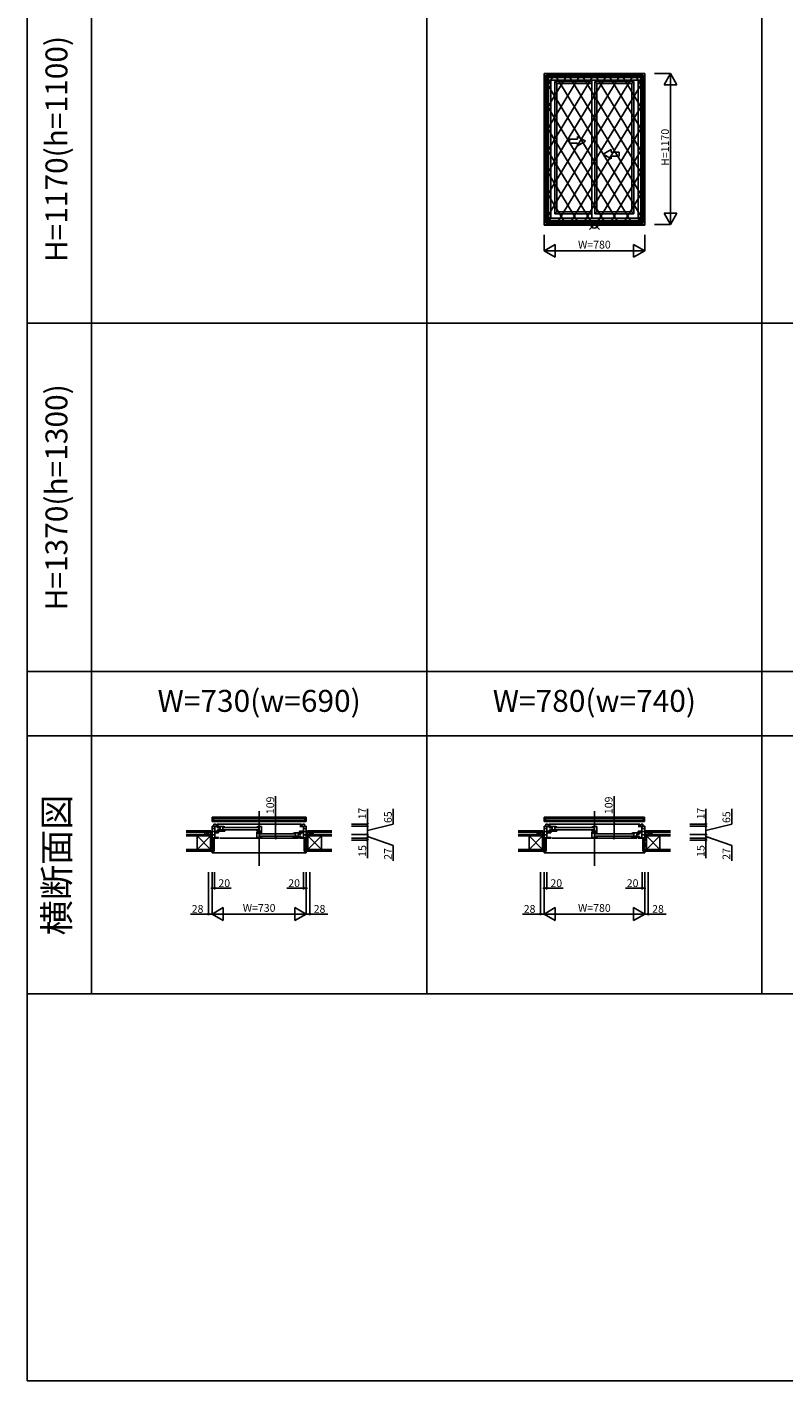
# Model space of a CAD drawing. Extents: x 0 to 27500, y 0 to 20000.
# Drawn here: x 0 to 5870, y 0 to 10496 of the extents above; entities that cross this region are included whole.
import ezdxf
from ezdxf.enums import TextEntityAlignment as Align

# ---------------------------------------------------------------- set-up
doc = ezdxf.new("R2010")
doc.units = 0
doc.layers.get('0').update_dxf_attribs({"linetype": 'CONTINUOUS'})
for name, color, linetype in [('YKK_A1', 4, 'CONTINUOUS'), ('YKK_A2', 3, 'CONTINUOUS'), ('YKK_B1', 4, 'CONTINUOUS'), ('YKK_B2', 5, 'CONTINUOUS'), ('YKK_F1', 7, 'CONTINUOUS'), ('YKK_IN', 1, 'CONTINUOUS'), ('YKK_N1', 2, 'CONTINUOUS'), ('YKK_Z1', 7, 'CONTINUOUS')]:
    doc.layers.add(name, color=color, linetype=linetype)
doc.styles.add('EXTFONT', font='txt.shx', dxfattribs={"height": 60, "bigfont": 'EXTFONT'})

msp = doc.modelspace()

# ---------------------------------------------------------------- linework, layer by layer
at = {"layer": 'YKK_A1'}
for p, q in [((4010, 8961), (4010, 10135)), ((4010, 10135), (4790, 10135)), ((4023, 8978), (4023, 10122)), ((4023, 10122), (4777, 10122)), ((4037, 8992), (4037, 10108)), ((4037, 10108), (4763, 10108)), ((4041, 10104), (4037, 10108)), ((4041, 8996), (4041, 10104)), ((4041, 10104), (4759, 10104)), ((4041, 10085), (4759, 10085)), ((4060, 9015), (4060, 10085)), ((4061, 9015), (4061, 10085)), ((4381, 9015), (4381, 10085)), ((4740, 9015), (4740, 10085)), ((4759, 10104), (4763, 10108)), ((4759, 8996), (4759, 10104)), ((4763, 8992), (4763, 10108)), ((4777, 8978), (4777, 10122)), ((4790, 8961), (4790, 10135)), ((4094, 9048), (4094, 10074)), ((4094, 10074), (4381, 10074)), ((4110, 10058), (4094, 10074)), ((4110, 9064), (4110, 10058)), ((4110, 10058), (4381, 10058)), ((4403, 9048), (4403, 10074)), ((4403, 10074), (4706, 10074)), ((4419, 10058), (4403, 10074)), ((4419, 9064), (4419, 10058)), ((4419, 10058), (4690, 10058)), ((4690, 10058), (4706, 10074)), ((4690, 9064), (4690, 10058)), ((4706, 9048), (4706, 10074)), ((4207, 9626), (4207, 9596)), ((4269, 9626), (4207, 9626)), ((4207, 9596), (4269, 9596)), ((4331, 9611), (4269, 9647)), ((4269, 9626), (4269, 9647)), ((4331, 9611), (4269, 9575)), ((4269, 9575), (4269, 9596)), ((4469, 9511), (4531, 9547)), ((4469, 9511), (4531, 9475)), ((4531, 9526), (4531, 9547)), ((4531, 9526), (4593, 9526)), ((4531, 9475), (4531, 9496)), ((4593, 9496), (4531, 9496)), ((4593, 9526), (4593, 9496)), ((4110, 9064), (4094, 9048)), ((4094, 9048), (4381, 9048)), ((4110, 9064), (4381, 9064)), ((4419, 9064), (4403, 9048)), ((4403, 9048), (4706, 9048)), ((4419, 9064), (4690, 9064)), ((4690, 9064), (4706, 9048)), ((4010, 8965), (4790, 8965)), ((4010, 8961), (4790, 8961)), ((4023, 8978), (4777, 8978)), ((4037, 8992), (4041, 8996)), ((4037, 8992), (4763, 8992)), ((4041, 9015), (4759, 9015)), ((4041, 8996), (4759, 8996)), ((4763, 8992), (4759, 8996))]:
    msp.add_line(p, q, dxfattribs=at)
at = {"layer": 'YKK_A2'}
for p, q in [((4010, 10135), (4010, 8965)), ((4010, 10135), (4789, 10135)), ((4031, 10135), (4031, 8965)), ((4031, 10114), (4768, 10114)), ((4696, 10109), (4036, 9027)), ((4490, 10109), (4036, 9365)), ((4593, 10109), (4036, 9196)), ((4036, 10109), (4036, 8992)), ((4283, 10109), (4036, 9704)), ((4036, 10109), (4763, 10109)), ((4386, 10109), (4036, 9534)), ((4180, 10109), (4036, 9873)), ((4077, 10109), (4036, 10042)), ((4104, 10109), (4763, 9027)), ((4207, 10109), (4763, 9196)), ((4310, 10109), (4763, 9365)), ((4414, 10109), (4763, 9534)), ((4517, 10109), (4763, 9704)), ((4620, 10109), (4763, 9873)), ((4723, 10109), (4763, 10042)), ((4763, 10109), (4763, 8992)), ((4768, 10135), (4768, 8965)), ((4789, 10135), (4789, 8965)), ((4036, 10050), (4682, 8992)), ((4763, 10050), (4118, 8992)), ((4036, 9881), (4579, 8992)), ((4763, 9881), (4221, 8992)), ((4036, 9712), (4476, 8992)), ((4763, 9712), (4324, 8992)), ((4036, 9542), (4373, 8992)), ((4763, 9542), (4427, 8992)), ((4036, 9373), (4269, 8992)), ((4763, 9373), (4531, 8992)), ((4036, 9204), (4166, 8992)), ((4763, 9204), (4634, 8992)), ((4036, 9035), (4063, 8992)), ((4763, 9035), (4737, 8992)), ((4010, 8965), (4789, 8965)), ((4031, 8986), (4768, 8986)), ((4036, 8992), (4763, 8992))]:
    msp.add_line(p, q, dxfattribs=at)
at = {"layer": 'YKK_B1'}
for p, q in [((1800, 3994), (1800, 4417)), ((4400, 3994), (4400, 4417)), ((1435, 4336), (1435, 4370)), ((1435, 4370), (1456, 4370)), ((1461, 4357), (1435, 4357)), ((1446, 4336), (1435, 4336)), ((1446, 4357), (1446, 4336)), ((1446, 4341), (2154, 4341)), ((2154, 4336), (1446, 4336)), ((1448, 4317), (1462, 4317)), ((1448, 4317), (1448, 4299)), ((1456, 4370), (1461, 4365)), ((1456, 4370), (2143, 4370)), ((1461, 4365), (1461, 4357)), ((2138, 4357), (1461, 4357)), ((1462, 4317), (1466, 4311)), ((1466, 4311), (1485, 4311)), ((1466, 4298), (1466, 4311)), ((2128, 4317), (1472, 4317)), ((2134, 4311), (2115, 4311)), ((2138, 4317), (2134, 4311)), ((2134, 4298), (2134, 4311)), ((2152, 4317), (2138, 4317)), ((2143, 4370), (2138, 4365)), ((2138, 4365), (2138, 4357)), ((2138, 4357), (2164, 4357)), ((2164, 4370), (2143, 4370)), ((2152, 4317), (2152, 4299)), ((2154, 4357), (2154, 4336)), ((2154, 4336), (2164, 4336)), ((2164, 4336), (2164, 4370)), ((4010, 4336), (4010, 4370)), ((4010, 4370), (4031, 4370)), ((4036, 4357), (4010, 4357)), ((4021, 4336), (4010, 4336)), ((4021, 4357), (4021, 4336)), ((4021, 4341), (4779, 4341)), ((4779, 4336), (4021, 4336)), ((4023, 4317), (4037, 4317)), ((4023, 4317), (4023, 4299)), ((4031, 4370), (4036, 4365)), ((4031, 4370), (4768, 4370)), ((4036, 4365), (4036, 4357)), ((4763, 4357), (4036, 4357)), ((4037, 4317), (4041, 4311)), ((4041, 4311), (4060, 4311)), ((4041, 4298), (4041, 4311)), ((4753, 4317), (4047, 4317)), ((4759, 4311), (4740, 4311)), ((4763, 4317), (4759, 4311)), ((4759, 4298), (4759, 4311)), ((4777, 4317), (4763, 4317)), ((4768, 4370), (4763, 4365)), ((4763, 4365), (4763, 4357)), ((4763, 4357), (4789, 4357)), ((4789, 4370), (4768, 4370)), ((4777, 4317), (4777, 4299)), ((4779, 4357), (4779, 4336)), ((4779, 4336), (4789, 4336)), ((4789, 4336), (4789, 4370)), ((1407, 4237), (1407, 4235)), ((1435, 4237), (1407, 4237)), ((1435, 4300), (1435, 4208)), ((1448, 4300), (1435, 4300)), ((1435, 4282), (1456, 4282)), ((1435, 4260), (1456, 4260)), ((1435, 4233), (1456, 4233)), ((1435, 4211), (1456, 4211)), ((1435, 4208), (1486, 4208)), ((1438, 4208), (1438, 4193)), ((1448, 4299), (1456, 4299)), ((1456, 4299), (1456, 4208)), ((1456, 4298), (1485, 4298)), ((1456, 4261), (1480, 4261)), ((1486, 4250), (1456, 4250)), ((1486, 4213), (1456, 4213)), ((1480, 4297), (1477, 4297)), ((1477, 4297), (1477, 4288)), ((1477, 4288), (1497, 4288)), ((1477, 4272), (1518, 4272)), ((1477, 4272), (1477, 4263)), ((1477, 4263), (1535, 4263)), ((1477, 4250), (1477, 4261)), ((1479, 4295), (1479, 4297)), ((1485, 4295), (1479, 4295)), ((1479, 4259), (1479, 4261)), ((1479, 4259), (1484, 4259)), ((1483, 4297), (1518, 4297)), ((1483, 4261), (1486, 4261)), ((1484, 4259), (1484, 4261)), ((1484, 4213), (1484, 4213)), ((1485, 4295), (1485, 4297)), ((1486, 4263), (1486, 4272)), ((1486, 4261), (1486, 4250)), ((1486, 4208), (1486, 4213)), ((2104, 4208), (1496, 4208)), ((1497, 4263), (1497, 4297)), ((1519, 4297), (1518, 4297)), ((1518, 4297), (1518, 4263)), ((1518, 4292), (1535, 4292)), ((1518, 4268), (1535, 4268)), ((1524, 4297), (1519, 4297)), ((1793, 4290), (1523, 4290)), ((1793, 4271), (1523, 4271)), ((1530, 4296), (1524, 4297)), ((1535, 4294), (1530, 4296)), ((1530, 4292), (1532, 4292)), ((1530, 4292), (1530, 4292)), ((1532, 4292), (1534, 4290)), ((1535, 4294), (1535, 4294)), ((1535, 4292), (1535, 4294)), ((1535, 4291), (1535, 4292)), ((1535, 4263), (1535, 4269)), ((1781, 4294), (1786, 4296)), ((1781, 4292), (1781, 4294)), ((1781, 4294), (1781, 4294)), ((1781, 4291), (1781, 4292)), ((1798, 4292), (1781, 4292)), ((1781, 4263), (1781, 4269)), ((1798, 4268), (1781, 4268)), ((1819, 4263), (1781, 4263)), ((1781, 4254), (1781, 4214)), ((1781, 4254), (1792, 4254)), ((1789, 4248), (1781, 4248)), ((1781, 4214), (1819, 4214)), ((1784, 4292), (1782, 4290)), ((1786, 4292), (1784, 4292)), ((1786, 4296), (1792, 4297)), ((1786, 4292), (1786, 4292)), ((1813, 4250), (1786, 4250)), ((1788, 4246), (1788, 4248)), ((1793, 4246), (1788, 4246)), ((1792, 4297), (1797, 4297)), ((1792, 4254), (1795, 4256)), ((1792, 4248), (1802, 4248)), ((1793, 4246), (1793, 4248)), ((1795, 4256), (1797, 4256)), ((1797, 4297), (1798, 4297)), ((1819, 4297), (1798, 4297)), ((1798, 4263), (1798, 4297)), ((1800, 4263), (1800, 4250)), ((1802, 4214), (1802, 4248)), ((1803, 4248), (1802, 4248)), ((1802, 4243), (1819, 4243)), ((1802, 4219), (1819, 4219)), ((1808, 4248), (1803, 4248)), ((2077, 4241), (1807, 4241)), ((2077, 4222), (1807, 4222)), ((1814, 4247), (1808, 4248)), ((1812, 4253), (1817, 4253)), ((1812, 4253), (1812, 4250)), ((1819, 4245), (1814, 4247)), ((1814, 4243), (1816, 4243)), ((1814, 4243), (1814, 4243)), ((1819, 4250), (1816, 4250)), ((1816, 4243), (1818, 4241)), ((1817, 4253), (1817, 4250)), ((1819, 4250), (1819, 4297)), ((1819, 4243), (1819, 4245)), ((1819, 4245), (1819, 4245)), ((1819, 4242), (1819, 4243)), ((1819, 4214), (1819, 4220)), ((2065, 4245), (2070, 4247)), ((2065, 4245), (2065, 4245)), ((2065, 4243), (2065, 4245)), ((2082, 4243), (2065, 4243)), ((2065, 4242), (2065, 4243)), ((2065, 4214), (2065, 4220)), ((2082, 4219), (2065, 4219)), ((2123, 4214), (2065, 4214)), ((2068, 4243), (2066, 4241)), ((2070, 4243), (2068, 4243)), ((2070, 4247), (2076, 4248)), ((2070, 4243), (2070, 4243)), ((2076, 4248), (2081, 4248)), ((2081, 4248), (2082, 4248)), ((2082, 4248), (2082, 4214)), ((2117, 4248), (2082, 4248)), ((2123, 4223), (2082, 4223)), ((2103, 4214), (2103, 4248)), ((2123, 4239), (2103, 4239)), ((2103, 4223), (2123, 4223)), ((2117, 4261), (2114, 4261)), ((2114, 4261), (2114, 4250)), ((2114, 4250), (2144, 4250)), ((2114, 4214), (2114, 4223)), ((2114, 4208), (2114, 4213)), ((2114, 4213), (2144, 4213)), ((2165, 4208), (2114, 4208)), ((2144, 4298), (2115, 4298)), ((2115, 4246), (2115, 4248)), ((2115, 4246), (2121, 4246)), ((2116, 4259), (2116, 4261)), ((2121, 4259), (2116, 4259)), ((2116, 4213), (2116, 4213)), ((2144, 4261), (2120, 4261)), ((2120, 4248), (2123, 4248)), ((2121, 4259), (2121, 4261)), ((2121, 4246), (2121, 4248)), ((2123, 4250), (2123, 4261)), ((2123, 4248), (2123, 4239)), ((2123, 4223), (2123, 4214)), ((2144, 4299), (2144, 4208)), ((2152, 4299), (2144, 4299)), ((2165, 4282), (2144, 4282)), ((2165, 4260), (2144, 4260)), ((2165, 4233), (2144, 4233)), ((2165, 4211), (2144, 4211)), ((2152, 4300), (2165, 4300)), ((2162, 4208), (2162, 4193)), ((2165, 4300), (2165, 4208)), ((2165, 4237), (2193, 4237)), ((2193, 4237), (2193, 4235)), ((3982, 4237), (3982, 4235)), ((4010, 4237), (3982, 4237)), ((4010, 4300), (4010, 4208)), ((4023, 4300), (4010, 4300)), ((4010, 4282), (4031, 4282)), ((4010, 4260), (4031, 4260)), ((4010, 4233), (4031, 4233)), ((4010, 4211), (4031, 4211)), ((4010, 4208), (4061, 4208)), ((4013, 4208), (4013, 4193)), ((4023, 4299), (4031, 4299)), ((4031, 4299), (4031, 4208)), ((4031, 4298), (4060, 4298)), ((4031, 4261), (4055, 4261)), ((4061, 4250), (4031, 4250)), ((4061, 4213), (4031, 4213)), ((4055, 4297), (4052, 4297)), ((4052, 4297), (4052, 4288)), ((4052, 4288), (4072, 4288)), ((4052, 4272), (4093, 4272)), ((4052, 4272), (4052, 4263)), ((4052, 4263), (4110, 4263)), ((4052, 4250), (4052, 4261)), ((4054, 4295), (4054, 4297)), ((4060, 4295), (4054, 4295)), ((4054, 4259), (4054, 4261)), ((4054, 4259), (4059, 4259)), ((4058, 4297), (4093, 4297)), ((4058, 4261), (4061, 4261)), ((4059, 4259), (4059, 4261)), ((4059, 4213), (4059, 4213)), ((4060, 4295), (4060, 4297)), ((4061, 4263), (4061, 4272)), ((4061, 4261), (4061, 4250)), ((4061, 4208), (4061, 4213)), ((4729, 4208), (4071, 4208)), ((4072, 4263), (4072, 4297)), ((4094, 4297), (4093, 4297)), ((4093, 4297), (4093, 4263)), ((4093, 4292), (4110, 4292)), ((4093, 4268), (4110, 4268)), ((4099, 4297), (4094, 4297)), ((4393, 4290), (4098, 4290)), ((4393, 4271), (4098, 4271)), ((4105, 4296), (4099, 4297)), ((4110, 4294), (4105, 4296)), ((4105, 4292), (4107, 4292)), ((4105, 4292), (4105, 4292)), ((4107, 4292), (4109, 4290)), ((4110, 4294), (4110, 4294)), ((4110, 4292), (4110, 4294)), ((4110, 4291), (4110, 4292)), ((4110, 4263), (4110, 4269)), ((4381, 4294), (4386, 4296)), ((4381, 4292), (4381, 4294)), ((4381, 4294), (4381, 4294)), ((4381, 4291), (4381, 4292)), ((4398, 4292), (4381, 4292)), ((4381, 4263), (4381, 4269)), ((4398, 4268), (4381, 4268)), ((4419, 4263), (4381, 4263)), ((4381, 4254), (4381, 4214)), ((4381, 4254), (4392, 4254)), ((4389, 4248), (4381, 4248)), ((4381, 4214), (4419, 4214)), ((4384, 4292), (4382, 4290)), ((4386, 4292), (4384, 4292)), ((4386, 4296), (4392, 4297)), ((4386, 4292), (4386, 4292)), ((4413, 4250), (4386, 4250)), ((4388, 4246), (4388, 4248)), ((4393, 4246), (4388, 4246)), ((4392, 4297), (4397, 4297)), ((4392, 4254), (4395, 4256)), ((4392, 4248), (4402, 4248)), ((4393, 4246), (4393, 4248)), ((4395, 4256), (4397, 4256)), ((4397, 4297), (4398, 4297)), ((4419, 4297), (4398, 4297)), ((4398, 4263), (4398, 4297)), ((4400, 4263), (4400, 4250)), ((4402, 4214), (4402, 4248)), ((4403, 4248), (4402, 4248)), ((4402, 4243), (4419, 4243)), ((4402, 4219), (4419, 4219)), ((4408, 4248), (4403, 4248)), ((4702, 4241), (4407, 4241)), ((4702, 4222), (4407, 4222)), ((4414, 4247), (4408, 4248)), ((4412, 4253), (4417, 4253)), ((4412, 4253), (4412, 4250)), ((4419, 4245), (4414, 4247)), ((4414, 4243), (4416, 4243)), ((4414, 4243), (4414, 4243)), ((4419, 4250), (4416, 4250)), ((4416, 4243), (4418, 4241)), ((4417, 4253), (4417, 4250)), ((4419, 4250), (4419, 4297)), ((4419, 4243), (4419, 4245)), ((4419, 4245), (4419, 4245)), ((4419, 4242), (4419, 4243)), ((4419, 4214), (4419, 4220)), ((4690, 4245), (4695, 4247)), ((4690, 4245), (4690, 4245)), ((4690, 4243), (4690, 4245)), ((4707, 4243), (4690, 4243)), ((4690, 4242), (4690, 4243)), ((4690, 4214), (4690, 4220)), ((4707, 4219), (4690, 4219)), ((4748, 4214), (4690, 4214)), ((4693, 4243), (4691, 4241)), ((4695, 4243), (4693, 4243)), ((4695, 4247), (4701, 4248)), ((4695, 4243), (4695, 4243)), ((4701, 4248), (4706, 4248)), ((4706, 4248), (4707, 4248)), ((4707, 4248), (4707, 4214)), ((4742, 4248), (4707, 4248)), ((4748, 4223), (4707, 4223)), ((4728, 4214), (4728, 4248)), ((4748, 4239), (4728, 4239)), ((4728, 4223), (4748, 4223)), ((4742, 4261), (4739, 4261)), ((4739, 4261), (4739, 4250)), ((4739, 4250), (4769, 4250)), ((4739, 4214), (4739, 4223)), ((4739, 4208), (4739, 4213)), ((4739, 4213), (4769, 4213)), ((4790, 4208), (4739, 4208)), ((4769, 4298), (4740, 4298)), ((4740, 4246), (4740, 4248)), ((4740, 4246), (4746, 4246)), ((4741, 4259), (4741, 4261)), ((4746, 4259), (4741, 4259)), ((4741, 4213), (4741, 4213)), ((4769, 4261), (4745, 4261)), ((4745, 4248), (4748, 4248)), ((4746, 4259), (4746, 4261)), ((4746, 4246), (4746, 4248)), ((4748, 4250), (4748, 4261)), ((4748, 4248), (4748, 4239)), ((4748, 4223), (4748, 4214)), ((4769, 4299), (4769, 4208)), ((4777, 4299), (4769, 4299)), ((4790, 4282), (4769, 4282)), ((4790, 4260), (4769, 4260)), ((4790, 4233), (4769, 4233)), ((4790, 4211), (4769, 4211)), ((4777, 4300), (4790, 4300)), ((4787, 4208), (4787, 4193)), ((4790, 4300), (4790, 4208)), ((4790, 4237), (4818, 4237)), ((4818, 4237), (4818, 4235)), ((1438, 4193), (1435, 4193)), ((2162, 4193), (2165, 4193)), ((4013, 4193), (4010, 4193)), ((4787, 4193), (4790, 4193))]:
    msp.add_line(p, q, dxfattribs=at)
at = {"layer": 'YKK_B2'}
for p, q in [((1435, 4108), (1435, 4094)), ((2165, 4094), (1435, 4094)), ((2165, 4108), (2165, 4094)), ((4010, 4108), (4010, 4094)), ((4790, 4094), (4010, 4094)), ((4790, 4108), (4790, 4094))]:
    msp.add_line(p, q, dxfattribs=at)
at = {"layer": 'YKK_F1', "color": 7}
for p, q in [((0, 0), (0, 20000)), ((500, 3000), (500, 19500)), ((3100, 3000), (3100, 19500)), ((5700, 3000), (5700, 19500)), ((0, 3000), (22400, 3000)), ((0, 0), (27500, 0))]:
    msp.add_line(p, q, dxfattribs=at)
at = {"layer": 'YKK_F1'}
for p, q in [((0, 8200), (22400, 8200)), ((0, 5500), (22400, 5500)), ((0, 5000), (22400, 5000))]:
    msp.add_line(p, q, dxfattribs=at)
at = {"layer": 'YKK_IN'}
for p, q in [((4361, 8926), (4439, 9004)), ((4361, 9004), (4439, 8926))]:
    msp.add_line(p, q, dxfattribs=at)
msp.add_circle((4400, 8965), 27.8, dxfattribs=at)
at = {"layer": 'YKK_N1'}
for p, q in [((4990, 10135), (4865, 10135)), ((4940, 10048), (4990, 10135)), ((4990, 10135), (4990, 8965)), ((5040, 10048), (4990, 10135)), ((5040, 10048), (4940, 10048)), ((4940, 9052), (5040, 9052)), ((4940, 9052), (4990, 8965)), ((5040, 9052), (4990, 8965)), ((4990, 8965), (4865, 8965)), ((4010, 8886), (4010, 8761)), ((4790, 8886), (4790, 8761)), ((4010, 8761), (4097, 8811)), ((4010, 8761), (4790, 8761)), ((4010, 8761), (4097, 8711)), ((4097, 8711), (4097, 8811)), ((4703, 8811), (4703, 8711)), ((4790, 8761), (4703, 8811)), ((4790, 8761), (4703, 8711)), ((1928, 4533), (1928, 4208)), ((4553, 4533), (4553, 4208)), ((2640, 4434), (2640, 4300)), ((2840, 4316), (2840, 4434)), ((5265, 4434), (5265, 4300)), ((5465, 4316), (5465, 4434)), ((1928, 4317), (2053, 4317)), ((2515, 4317), (2640, 4317)), ((2640, 4267), (2840, 4316)), ((4553, 4317), (4678, 4317)), ((5140, 4317), (5265, 4317)), ((5265, 4267), (5465, 4316)), ((1928, 4208), (2053, 4208)), ((2515, 4300), (2640, 4300)), ((2515, 4235), (2640, 4235)), ((2515, 4208), (2640, 4208)), ((2640, 4235), (2640, 4300)), ((2640, 4235), (2640, 4208)), ((2640, 4221), (2840, 4150)), ((2640, 4208), (2640, 4193)), ((4553, 4208), (4678, 4208)), ((5140, 4300), (5265, 4300)), ((5140, 4235), (5265, 4235)), ((5140, 4208), (5265, 4208)), ((5265, 4235), (5265, 4300)), ((5265, 4235), (5265, 4208)), ((5265, 4221), (5465, 4150)), ((5265, 4208), (5265, 4193)), ((2515, 4193), (2640, 4193)), ((2640, 4193), (2640, 4053)), ((2840, 4150), (2840, 4033)), ((5140, 4193), (5265, 4193)), ((5265, 4193), (5265, 4053)), ((5465, 4150), (5465, 4033)), ((1407, 3944), (1407, 3619)), ((1435, 3944), (1435, 3619)), ((1455, 3944), (1455, 3819)), ((2145, 3944), (2145, 3819)), ((2165, 3944), (2165, 3619)), ((2193, 3944), (2193, 3619)), ((3982, 3944), (3982, 3619)), ((4010, 3944), (4010, 3619)), ((4030, 3944), (4030, 3819)), ((4770, 3944), (4770, 3819)), ((4790, 3944), (4790, 3619)), ((4818, 3944), (4818, 3619)), ((1455, 3819), (1435, 3819)), ((1584, 3819), (1455, 3819)), ((2016, 3819), (2145, 3819)), ((2145, 3819), (2165, 3819)), ((4030, 3819), (4010, 3819)), ((4159, 3819), (4030, 3819)), ((4641, 3819), (4770, 3819)), ((4770, 3819), (4790, 3819)), ((1407, 3619), (1267, 3619)), ((1435, 3619), (1407, 3619)), ((1435, 3619), (2165, 3619)), ((2165, 3619), (2193, 3619)), ((2193, 3619), (2333, 3619)), ((3982, 3619), (3842, 3619)), ((4010, 3619), (3982, 3619)), ((4010, 3619), (4790, 3619)), ((4790, 3619), (4818, 3619)), ((4818, 3619), (4958, 3619))]:
    msp.add_line(p, q, dxfattribs=at)
at = {"layer": 'YKK_N1', "lineweight": -2}
for p, q in [((1435, 3619), (1522, 3669)), ((1435, 3619), (1522, 3569)), ((1522, 3569), (1522, 3669)), ((2165, 3619), (2078, 3669)), ((2078, 3669), (2078, 3569)), ((2165, 3619), (2078, 3569)), ((4010, 3619), (4097, 3669)), ((4010, 3619), (4097, 3569)), ((4097, 3569), (4097, 3669)), ((4790, 3619), (4703, 3669)), ((4703, 3669), (4703, 3569)), ((4790, 3619), (4703, 3569))]:
    msp.add_line(p, q, dxfattribs=at)
at = {"layer": 'YKK_N1'}
for centre in [(1928, 4317), (4553, 4317), (1928, 4208), (4553, 4208)]:
    msp.add_circle(centre, 5, dxfattribs=at)
at = {"layer": 'YKK_N1', "lineweight": -2}
for centre in [(2640, 4317), (2640, 4300), (5265, 4317), (5265, 4300), (2640, 4235), (2640, 4208), (5265, 4235), (5265, 4208), (2640, 4193), (5265, 4193), (1435, 3819), (1455, 3819), (2145, 3819), (2165, 3819), (4010, 3819), (4030, 3819), (4770, 3819), (4790, 3819), (1407, 3619), (2193, 3619), (3982, 3619), (4818, 3619)]:
    msp.add_circle(centre, 5, dxfattribs=at)
at = {"layer": 'YKK_Z1'}
for p, q in [((1235, 4265), (1425, 4265)), ((1235, 4253), (1425, 4253)), ((1235, 4235), (1370, 4235)), ((1235, 4226), (1422, 4226)), ((1422, 4121), (1318, 4226)), ((1422, 4226), (1318, 4121)), ((1318, 4212), (1318, 4226)), ((1318, 4121), (1318, 4218)), ((1370, 4235), (1422, 4226)), ((1370, 4235), (1422, 4235)), ((1370, 4226), (1370, 4235)), ((1370, 4226), (1370, 4235)), ((1419, 4237), (1380, 4253)), ((1380, 4253), (1380, 4235)), ((1422, 4235), (1422, 4121)), ((1435, 4193), (1422, 4235)), ((1422, 4235), (1435, 4235)), ((1425, 4237), (1425, 4265)), ((1425, 4255), (1435, 4255)), ((1425, 4237), (1435, 4237)), ((1435, 4237), (1428, 4237)), ((1435, 4237), (1435, 4255)), ((1435, 4235), (1435, 4193)), ((1438, 4208), (1451, 4208)), ((1438, 4208), (1438, 4121)), ((1440, 4121), (1440, 4208)), ((1449, 4121), (1449, 4208)), ((1451, 4208), (1451, 4121)), ((2162, 4208), (2150, 4208)), ((2150, 4208), (2150, 4121)), ((2151, 4121), (2151, 4208)), ((2161, 4121), (2161, 4208)), ((2162, 4208), (2162, 4121)), ((2175, 4255), (2165, 4255)), ((2165, 4237), (2165, 4255)), ((2165, 4237), (2172, 4237)), ((2175, 4237), (2165, 4237)), ((2165, 4193), (2178, 4235)), ((2165, 4235), (2165, 4193)), ((2178, 4235), (2165, 4235)), ((2365, 4265), (2175, 4265)), ((2175, 4252), (2175, 4265)), ((2175, 4253), (2175, 4265)), ((2175, 4237), (2175, 4255)), ((2365, 4253), (2175, 4253)), ((2175, 4253), (2220, 4253)), ((2175, 4253), (2175, 4237)), ((2178, 4193), (2178, 4235)), ((2178, 4235), (2178, 4223)), ((2230, 4235), (2178, 4235)), ((2230, 4235), (2178, 4226)), ((2178, 4226), (2230, 4226)), ((2178, 4226), (2283, 4121)), ((2178, 4121), (2283, 4226)), ((2283, 4226), (2178, 4226)), ((2178, 4223), (2178, 4121)), ((2181, 4237), (2220, 4253)), ((2220, 4253), (2220, 4235)), ((2365, 4235), (2230, 4235)), ((2230, 4226), (2230, 4235)), ((2230, 4226), (2230, 4235)), ((2230, 4226), (2365, 4226)), ((2283, 4226), (2365, 4226)), ((2283, 4212), (2283, 4226)), ((2283, 4121), (2283, 4218)), ((3810, 4265), (4000, 4265)), ((3810, 4253), (4000, 4253)), ((3810, 4235), (3945, 4235)), ((3810, 4226), (3997, 4226)), ((3997, 4121), (3893, 4226)), ((3997, 4226), (3893, 4121)), ((3893, 4212), (3893, 4226)), ((3893, 4121), (3893, 4218)), ((3945, 4235), (3997, 4226)), ((3945, 4235), (3997, 4235)), ((3945, 4226), (3945, 4235)), ((3945, 4226), (3945, 4235)), ((3994, 4237), (3955, 4253)), ((3955, 4253), (3955, 4235)), ((3997, 4235), (3997, 4121)), ((4010, 4193), (3997, 4235)), ((3997, 4235), (4010, 4235)), ((4000, 4237), (4000, 4265)), ((4000, 4255), (4010, 4255)), ((4000, 4237), (4010, 4237)), ((4010, 4237), (4003, 4237)), ((4010, 4237), (4010, 4255)), ((4010, 4235), (4010, 4193)), ((4013, 4208), (4026, 4208)), ((4013, 4208), (4013, 4121)), ((4015, 4121), (4015, 4208)), ((4024, 4121), (4024, 4208)), ((4026, 4208), (4026, 4121)), ((4787, 4208), (4775, 4208)), ((4775, 4208), (4775, 4121)), ((4776, 4121), (4776, 4208)), ((4786, 4121), (4786, 4208)), ((4787, 4208), (4787, 4121)), ((4800, 4255), (4790, 4255)), ((4790, 4237), (4790, 4255)), ((4790, 4237), (4797, 4237)), ((4800, 4237), (4790, 4237)), ((4790, 4193), (4803, 4235)), ((4790, 4235), (4790, 4193)), ((4803, 4235), (4790, 4235)), ((4990, 4265), (4800, 4265)), ((4800, 4252), (4800, 4265)), ((4800, 4253), (4800, 4265)), ((4800, 4237), (4800, 4255)), ((4990, 4253), (4800, 4253)), ((4800, 4253), (4845, 4253)), ((4800, 4253), (4800, 4237)), ((4803, 4193), (4803, 4235)), ((4803, 4235), (4803, 4223)), ((4855, 4235), (4803, 4235)), ((4855, 4235), (4803, 4226)), ((4803, 4226), (4855, 4226)), ((4803, 4226), (4908, 4121)), ((4803, 4121), (4908, 4226)), ((4908, 4226), (4803, 4226)), ((4803, 4223), (4803, 4121)), ((4806, 4237), (4845, 4253)), ((4845, 4253), (4845, 4235)), ((4990, 4235), (4855, 4235)), ((4855, 4226), (4855, 4235)), ((4855, 4226), (4855, 4235)), ((4855, 4226), (4990, 4226)), ((4908, 4226), (4990, 4226)), ((4908, 4212), (4908, 4226)), ((4908, 4121), (4908, 4218)), ((1318, 4121), (1235, 4121)), ((1235, 4121), (1451, 4121)), ((1235, 4119), (1451, 4119)), ((1235, 4110), (1451, 4110)), ((1235, 4108), (1451, 4108)), ((1290, 4119), (1290, 4119)), ((1422, 4121), (1318, 4121)), ((1422, 4193), (1438, 4121)), ((1422, 4121), (1438, 4121)), ((1422, 4193), (1438, 4193)), ((1438, 4131), (1438, 4131)), ((1451, 4121), (1438, 4121)), ((1451, 4108), (1451, 4121)), ((2365, 4121), (2150, 4121)), ((2150, 4108), (2150, 4121)), ((2150, 4121), (2162, 4121)), ((2365, 4119), (2150, 4119)), ((2365, 4110), (2150, 4110)), ((2365, 4108), (2150, 4108)), ((2178, 4193), (2162, 4193)), ((2178, 4193), (2162, 4121)), ((2162, 4121), (2162, 4193)), ((2162, 4131), (2162, 4131)), ((2178, 4121), (2162, 4121)), ((2165, 4193), (2178, 4193)), ((2178, 4121), (2178, 4193)), ((2178, 4121), (2283, 4121)), ((2283, 4121), (2365, 4121)), ((2310, 4119), (2310, 4119)), ((3893, 4121), (3810, 4121)), ((3810, 4121), (4026, 4121)), ((3810, 4119), (4026, 4119)), ((3810, 4110), (4026, 4110)), ((3810, 4108), (4026, 4108)), ((3865, 4119), (3865, 4119)), ((3997, 4121), (3893, 4121)), ((3997, 4193), (4013, 4121)), ((3997, 4121), (4013, 4121)), ((3997, 4193), (4013, 4193)), ((4013, 4131), (4013, 4131)), ((4026, 4121), (4013, 4121)), ((4026, 4108), (4026, 4121)), ((4990, 4121), (4775, 4121)), ((4775, 4108), (4775, 4121)), ((4775, 4121), (4787, 4121)), ((4990, 4119), (4775, 4119)), ((4990, 4110), (4775, 4110)), ((4990, 4108), (4775, 4108)), ((4803, 4193), (4787, 4193)), ((4803, 4193), (4787, 4121)), ((4787, 4121), (4787, 4193)), ((4787, 4131), (4787, 4131)), ((4803, 4121), (4787, 4121)), ((4790, 4193), (4803, 4193)), ((4803, 4121), (4803, 4193)), ((4803, 4121), (4908, 4121)), ((4908, 4121), (4990, 4121)), ((4935, 4119), (4935, 4119))]:
    msp.add_line(p, q, dxfattribs=at)

# ---------------------------------------------------------------- texts
at = {"color": 3, "style": 'EXTFONT'}
for s, height, p in [('H=1170(h=1100)', 170, (250, 9550)), ('H=1370(h=1300)', 170, (250, 6850)), ('横断面図', 200, (255, 4000))]:
    msp.add_text(s, height=height, rotation=90, dxfattribs=at).set_placement(p, align=Align.MIDDLE)
for s, p in [('W=730(w=690)', (1800, 5250)), ('W=780(w=740)', (4400, 5250))]:
    msp.add_text(s, height=170, dxfattribs=at).set_placement(p, align=Align.MIDDLE)
at = {"layer": 'YKK_N1'}
for s, p in [('H=1170', (4978, 9420)), ('109', (1916, 4394)), ('109', (4541, 4394)), ('17', (2630, 4353)), ('65', (2829, 4325)), ('17', (5255, 4353)), ('65', (5454, 4325)), ('15', (2630, 4063)), ('27', (2829, 4040)), ('15', (5255, 4063)), ('27', (5454, 4040))]:
    msp.add_text(s, height=60, rotation=90, dxfattribs=at).set_placement(p)
for s, p in [('W=780', (4400, 8801)), ('W=730', (1800, 3659)), ('W=780', (4400, 3659))]:
    msp.add_text(s, height=60, dxfattribs=at).set_placement(p, align=Align.MIDDLE)
for s, p in [('20', (1484, 3829)), ('20', (2026, 3829)), ('20', (4059, 3829)), ('20', (4651, 3829)), ('28', (1277, 3629)), ('28', (2223, 3629)), ('28', (3852, 3629)), ('28', (4848, 3629))]:
    msp.add_text(s, height=60, dxfattribs=at).set_placement(p)

doc.saveas('drawing.dxf')
